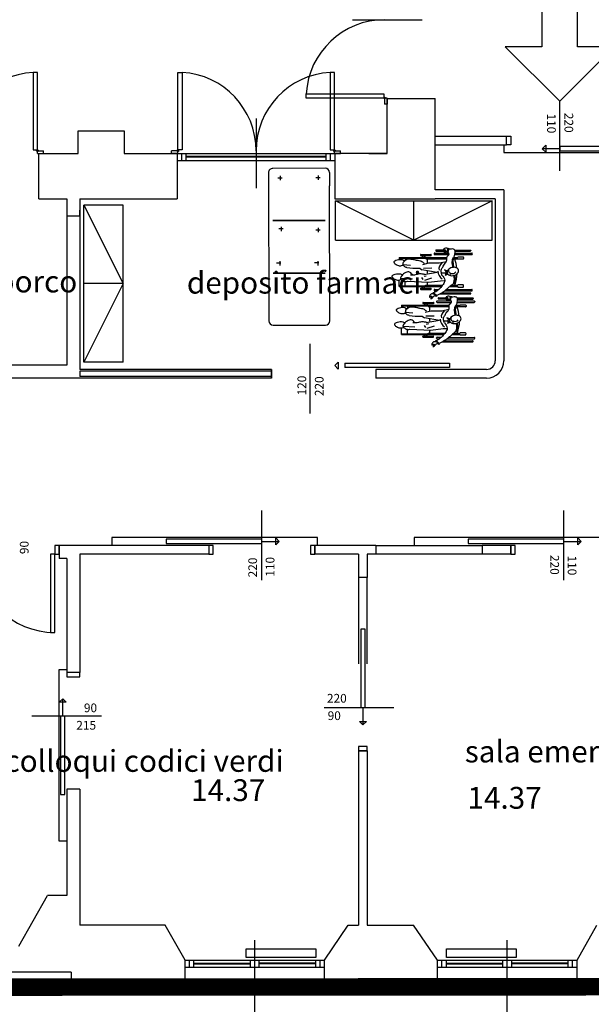
# Model space of a CAD drawing. Units: millimetres. Extents: x 14169 to 31900, y 21544 to 28414.
# Drawn here: x 29666 to 30322, y 22452 to 23582 of the extents above; entities that cross this region are included whole.
import ezdxf
from ezdxf.enums import TextEntityAlignment as Align

# ---------------------------------------------------------------- set-up
doc = ezdxf.new("R2010")
doc.units = ezdxf.units.MM
doc.header["$LTSCALE"] = 30
doc.header["$MEASUREMENT"] = 0
doc.linetypes.add('TRATTEGGIATA', pattern=[0.75, 0.5, -0.25])
for name, color, linetype in [('ARREDO', 7, 'CONTINUOUS'), ('INFISSI', 8, 'CONTINUOUS'), ('PIANTA', 7, 'CONTINUOUS'), ('PROGETTO', 1, 'CONTINUOUS'), ('PROGETTO FINE', 3, 'CONTINUOUS'), ('RISCALDAMENTO', 31, 'CONTINUOUS'), ('SERRAMENTI', 8, 'CONTINUOUS'), ('TESTO', 5, 'CONTINUOUS')]:
    doc.layers.add(name, color=color, linetype=linetype)
doc.styles.add('ROMANS', font='ROMANS.SHX', dxfattribs={"height": 0.3})
doc.styles.get("Standard").update_dxf_attribs({"font": 'calibri.ttf'})
doc.styles.add('TIMES', font='times.ttf', dxfattribs={"height": 25})

msp = doc.modelspace()

# ---------------------------------------------------------------- linework, layer by layer
at = {"layer": 'ARREDO', "ltscale": 15}
for p, q in [((30016.78, 23411.46), (29956.78, 23411.38)), ((29951.78, 23406.38), (29952.02, 23236.38)), ((29962.54, 23400.46), (29967.54, 23400.47)), ((29965.04, 23402.97), (29965.04, 23397.97)), ((30011.04, 23400.53), (30006.04, 23400.52)), ((30008.54, 23403.03), (30008.55, 23398.03)), ((30021.78, 23406.47), (30021.8, 23391.47)), ((30022.02, 23236.47), (30021.8, 23391.47)), ((29956.86, 23351.88), (30016.86, 23351.96)), ((29956.86, 23351.38), (30016.86, 23351.46)), ((29968.68, 23341.88), (29963.68, 23341.87)), ((29966.17, 23344.38), (29966.18, 23339.38)), ((30008.62, 23343.03), (30008.63, 23338.03)), ((30011.13, 23340.53), (30006.13, 23340.52)), ((30156.98, 23315.09), (30158.03, 23319.59)), ((30157.88, 23314.71), (30158.94, 23319.25)), ((30101.74, 23309.24), (30101.74, 23306.88)), ((30101.74, 23309.24), (30156.46, 23309.17)), ((30101.74, 23308.41), (30132.15, 23308.37)), ((30108.55, 23308.4), (30108.54, 23305.95)), ((30126.13, 23312.01), (30126.13, 23311.68)), ((30126.61, 23312.49), (30138.13, 23312.48)), ((30126.61, 23311.2), (30138.13, 23311.19)), ((30128.13, 23311.2), (30128.13, 23309.2)), ((30128.55, 23311.2), (30128.55, 23309.2)), ((30130.6, 23311.2), (30130.59, 23309.2)), ((30131.02, 23311.2), (30131.02, 23309.2)), ((30132.16, 23309.2), (30132.15, 23307.7)), ((30132.15, 23307.7), (30156.44, 23307.67)), ((30134.19, 23302.5), (30134.2, 23307.7)), ((30138.61, 23311.99), (30138.61, 23311.67)), ((30141.88, 23313.46), (30141.88, 23313.15)), ((30142.6, 23314.18), (30158.6, 23314.16)), ((30142.6, 23312.43), (30158.99, 23312.41)), ((30143.73, 23317.23), (30143.73, 23316.9)), ((30144.21, 23317.71), (30154.9, 23317.7)), ((30144.21, 23316.42), (30154.6, 23316.41)), ((30156.41, 23315.95), (30157.07, 23315.58)), ((30163.97, 23307.66), (30169.01, 23307.66)), ((30164.41, 23309.16), (30169.01, 23309.15)), ((30165.28, 23312.4), (30185.03, 23312.38)), ((30165.37, 23317.68), (30183.43, 23317.66)), ((30165.52, 23314.15), (30185.03, 23314.13)), ((30165.65, 23316.4), (30183.42, 23316.37)), ((30169.01, 23309.65), (30175.15, 23309.65)), ((30175.14, 23307.27), (30169.01, 23307.27)), ((30175.75, 23309.04), (30175.75, 23307.87)), ((30183.91, 23317.18), (30183.91, 23316.85)), ((30185.75, 23313.4), (30185.75, 23313.1)), ((29960.84, 23302.99), (29965.84, 23302.99)), ((29965.18, 23299.82), (29965.17, 23304.82)), ((30009.35, 23303.05), (30004.35, 23303.05)), ((30008.68, 23299.88), (30008.67, 23304.88)), ((30106.44, 23301.19), (30114.82, 23300.43)), ((30129.47, 23296.92), (30139.15, 23297.15)), ((30147.8, 23302.88), (30156.01, 23304.61)), ((29956.94, 23291.38), (30016.94, 23291.46)), ((29956.94, 23290.88), (30016.94, 23290.96)), ((30103.43, 23285.34), (30117.15, 23284.46)), ((30117.68, 23288.95), (30114.81, 23288.95)), ((30129.46, 23283.69), (30127.89, 23285.94)), ((30145.43, 23291.65), (30129.99, 23289.18)), ((30130.25, 23287.44), (30132.87, 23288.18)), ((30131.02, 23282.94), (30139.4, 23285.68)), ((30134.18, 23290.94), (30134.18, 23293.75)), ((30154.11, 23290.98), (30150.97, 23290.99)), ((30153.59, 23294.98), (30155.86, 23292.47)), ((30157.11, 23293.53), (30153.59, 23294.98)), ((30154.11, 23290.98), (30157.11, 23293.53)), ((30157.3, 23290.35), (30154.11, 23290.98)), ((30155.81, 23290.65), (30154.37, 23288.74)), ((30154.37, 23288.74), (30157.78, 23289.76)), ((30101.7, 23275.74), (30101.71, 23282.88)), ((30101.7, 23276.57), (30132.12, 23276.53)), ((30101.7, 23275.74), (30150.33, 23275.68)), ((30108.51, 23276.56), (30108.51, 23281.63)), ((30111.13, 23281.72), (30135.47, 23280.69)), ((30126.56, 23273.71), (30138.08, 23273.7)), ((30128.09, 23273.71), (30128.09, 23275.71)), ((30128.51, 23273.71), (30128.51, 23275.71)), ((30130.55, 23273.71), (30130.55, 23275.7)), ((30130.97, 23273.71), (30130.97, 23275.7)), ((30132.11, 23275.7), (30132.12, 23277.2)), ((30132.12, 23277.2), (30151.47, 23277.18)), ((30134.16, 23277.2), (30134.16, 23280.75)), ((30135.47, 23280.69), (30149.35, 23282.42)), ((30149.35, 23282.42), (30153.27, 23282.67)), ((30159.88, 23275.67), (30168.97, 23275.66)), ((30161.67, 23277.16), (30168.97, 23277.16)), ((30165.96, 23282.77), (30164.46, 23278.89)), ((30175.11, 23277.53), (30168.97, 23277.54)), ((30168.97, 23275.66), (30168.97, 23275.16)), ((30168.97, 23275.16), (30175.11, 23275.15)), ((30175.71, 23275.75), (30175.71, 23276.93)), ((30126.08, 23272.91), (30126.08, 23273.23)), ((30126.56, 23272.43), (30138.08, 23272.41)), ((30138.56, 23272.89), (30138.56, 23273.22)), ((30140.52, 23268.23), (30141.31, 23268.97)), ((30144.39, 23264.31), (30140.52, 23268.23)), ((30143.52, 23265.16), (30140.82, 23264.29)), ((30141.31, 23268.97), (30145.22, 23265.03)), ((30141.82, 23271.42), (30141.82, 23271.72)), ((30142.54, 23270.7), (30145.25, 23270.69)), ((30142.55, 23272.45), (30147.37, 23272.44)), ((30145.22, 23265.03), (30144.39, 23264.31)), ((30146.46, 23262.23), (30146.46, 23261.9)), ((30146.95, 23262.71), (30157.64, 23262.69)), ((30148.53, 23267.16), (30183.36, 23267.11)), ((30150.77, 23268.44), (30183.37, 23268.4)), ((30153.97, 23270.68), (30184.98, 23270.65)), ((30156.04, 23272.43), (30184.98, 23272.39)), ((30159.71, 23260.09), (30160.76, 23264.58)), ((30160.62, 23259.71), (30161.68, 23264.25)), ((30168.11, 23262.68), (30186.16, 23262.66)), ((30183.85, 23267.59), (30183.85, 23267.92)), ((30185.7, 23271.37), (30185.7, 23271.67)), ((30186.64, 23262.18), (30186.64, 23261.85)), ((30104.48, 23254.23), (30104.48, 23251.88)), ((30104.48, 23254.23), (30159.19, 23254.17)), ((30104.48, 23253.41), (30134.89, 23253.37)), ((30111.28, 23253.4), (30111.28, 23250.94)), ((30128.87, 23257.01), (30128.87, 23256.68)), ((30129.35, 23257.49), (30140.87, 23257.47)), ((30129.35, 23256.2), (30140.86, 23256.19)), ((30130.87, 23256.2), (30130.87, 23254.2)), ((30131.29, 23256.2), (30131.29, 23254.2)), ((30133.33, 23256.2), (30133.33, 23254.2)), ((30133.76, 23256.2), (30133.75, 23254.2)), ((30134.89, 23254.2), (30134.89, 23252.7)), ((30134.89, 23252.7), (30159.18, 23252.67)), ((30136.93, 23247.5), (30136.94, 23252.7)), ((30141.35, 23256.99), (30141.35, 23256.67)), ((30144.61, 23258.46), (30144.61, 23258.15)), ((30145.33, 23259.18), (30161.33, 23259.16)), ((30145.33, 23257.43), (30161.73, 23257.41)), ((30146.94, 23261.42), (30157.34, 23261.41)), ((30159.15, 23260.95), (30159.8, 23260.58)), ((30166.71, 23252.66), (30171.75, 23252.65)), ((30167.15, 23254.16), (30171.75, 23254.15)), ((30168.01, 23257.4), (30187.76, 23257.38)), ((30168.25, 23259.15), (30187.77, 23259.12)), ((30168.39, 23261.39), (30186.16, 23261.37)), ((30177.88, 23252.26), (30171.74, 23252.27)), ((30171.75, 23254.65), (30177.89, 23254.64)), ((30178.49, 23254.04), (30178.48, 23252.87)), ((30188.49, 23258.4), (30188.49, 23258.1)), ((30109.18, 23246.18), (30117.56, 23245.43)), ((30132.21, 23241.91), (30141.89, 23242.15)), ((30150.54, 23247.88), (30158.75, 23249.61)), ((30156.33, 23239.98), (30158.59, 23237.47)), ((30159.85, 23238.53), (30156.33, 23239.98)), ((29957.02, 23231.38), (30017.02, 23231.47)), ((30106.17, 23230.34), (30119.89, 23229.46)), ((30120.42, 23233.95), (30117.54, 23233.95)), ((30132.19, 23228.69), (30130.62, 23230.94)), ((30148.17, 23236.65), (30132.72, 23234.18)), ((30132.99, 23232.43), (30135.6, 23233.18)), ((30133.76, 23227.94), (30142.14, 23230.68)), ((30136.91, 23235.94), (30136.92, 23238.75)), ((30156.85, 23235.98), (30153.71, 23235.99)), ((30156.85, 23235.98), (30159.85, 23238.53)), ((30160.04, 23235.35), (30156.85, 23235.98)), ((30158.55, 23235.64), (30157.1, 23233.74)), ((30157.1, 23233.74), (30160.51, 23234.76)), ((30104.44, 23220.74), (30104.45, 23227.88)), ((30104.44, 23221.56), (30134.85, 23221.53)), ((30104.44, 23220.74), (30153.06, 23220.68)), ((30111.25, 23221.56), (30111.25, 23226.63)), ((30113.87, 23226.72), (30138.21, 23225.69)), ((30128.82, 23217.91), (30128.82, 23218.23)), ((30129.3, 23218.71), (30140.82, 23218.7)), ((30129.3, 23217.42), (30140.82, 23217.41)), ((30130.82, 23218.71), (30130.83, 23220.71)), ((30131.24, 23218.71), (30131.25, 23220.71)), ((30133.29, 23218.71), (30133.29, 23220.7)), ((30133.71, 23218.71), (30133.71, 23220.7)), ((30134.85, 23220.7), (30134.85, 23222.2)), ((30134.85, 23222.2), (30154.21, 23222.17)), ((30136.9, 23222.2), (30136.9, 23225.74)), ((30138.21, 23225.69), (30152.08, 23227.42)), ((30141.3, 23217.89), (30141.3, 23218.22)), ((30145.28, 23217.44), (30150.11, 23217.44)), ((30152.08, 23227.42), (30156.01, 23227.66)), ((30158.78, 23217.43), (30187.72, 23217.39)), ((30162.62, 23220.67), (30171.71, 23220.66)), ((30164.4, 23222.16), (30171.71, 23222.15)), ((30168.7, 23227.77), (30167.2, 23223.89)), ((30177.85, 23222.53), (30171.71, 23222.54)), ((30171.71, 23220.66), (30171.71, 23220.16)), ((30171.71, 23220.16), (30177.84, 23220.15)), ((30178.44, 23220.75), (30178.45, 23221.93)), ((30143.26, 23213.23), (30144.05, 23213.96)), ((30147.13, 23209.31), (30143.26, 23213.23)), ((30146.26, 23210.16), (30143.55, 23209.29)), ((30144.05, 23213.96), (30147.96, 23210.02)), ((30144.56, 23216.42), (30144.56, 23216.72)), ((30145.28, 23215.7), (30147.99, 23215.69)), ((30147.96, 23210.02), (30147.13, 23209.31)), ((30151.27, 23212.16), (30186.1, 23212.11)), ((30153.51, 23213.44), (30186.1, 23213.4)), ((30156.71, 23215.68), (30187.71, 23215.64)), ((30186.58, 23212.59), (30186.58, 23212.92)), ((30188.44, 23216.36), (30188.44, 23216.67))]:
    msp.add_line(p, q, dxfattribs=at)
at = {"layer": 'ARREDO'}
for p, q in [((29739.8, 23189.04), (29739.8, 23369.04)), ((29784.8, 23369.04), (29739.8, 23369.04)), ((29739.8, 23369.04), (29784.8, 23279.04)), ((29784.8, 23189.04), (29784.8, 23369.04)), ((30028.52, 23374.02), (30208.52, 23374.02)), ((30028.52, 23329.02), (30028.52, 23374.02)), ((30118.52, 23329.02), (30028.52, 23374.02)), ((30118.52, 23329.02), (30118.52, 23374.02)), ((30208.52, 23374.02), (30118.52, 23329.02)), ((30208.52, 23329.02), (30208.52, 23374.02)), ((30028.52, 23329.02), (30208.52, 23329.02)), ((29784.8, 23279.04), (29739.8, 23279.04)), ((29784.8, 23279.04), (29739.8, 23189.04)), ((29784.8, 23189.04), (29739.8, 23189.04))]:
    msp.add_line(p, q, dxfattribs=at)
at = {"layer": 'ARREDO', "ltscale": 15}
for points in [[(30153.18, 23319.02, 0.0072129), (30153.05, 23318.88, 0.0288904), (30152.8, 23318.54, 0.0433514), (30152.35, 23317.7)], [(30157.82, 23318.68, 0.0113776), (30157.57, 23318.9, 0.0141061), (30156.77, 23319.54, 0.0078371), (30156.62, 23319.66, 0.1264861)], [(30158.03, 23319.59, 0.0216104), (30158.87, 23319.28, 0.0258072), (30159.6, 23319.08, 0.117541), (30161.95, 23319.15, -0.1521677), (30163.79, 23319.08, -0.1375532), (30165.05, 23318.19, -0.1446187), (30165.62, 23316.83, -0.0438797), (30165.64, 23315.57, -0.0201785), (30165.35, 23312.85, -0.0455463), (30164.56, 23309.61, 0.0366324), (30163.51, 23305.61, 0.102286), (30163.57, 23302.47, 0.0250345), (30164.35, 23297.77)], [(30110.36, 23297.44, -0.1378248), (30107.57, 23298.93, -0.1748603), (30106.44, 23301.19, -0.2408357), (30108.07, 23305.55, -0.2002191), (30113.26, 23307.42, -0.0129049), (30116.8, 23307.15, -0.0317109), (30118.23, 23306.91, -0.004257), (30120.01, 23306.48, 0.0055859), (30121.37, 23306.16, 0.0223849), (30123.1, 23305.85, -0.0142591), (30125.82, 23305.41, -0.1011207), (30127.65, 23304.65, -0.0579089), (30130.27, 23302.41)], [(30150.89, 23288.95, -0.0137138), (30150.41, 23290.41, -0.1019062), (30150.03, 23294.6, -0.1151796), (30151.72, 23297.89, -0.1089077), (30154.67, 23302.6, 0.1558686), (30156.44, 23306.12, 0.075699), (30156.45, 23307.56, -0.0706877), (30156.45, 23309.11, -0.2509946), (30157.98, 23311.21, 0.3078032), (30159.07, 23313.1, 0.1863196), (30158.55, 23314.21, 0.1238747), (30156.98, 23315.09)], [(30152.4, 23316.43, 0.0459684), (30152.69, 23316.04, 0.062563), (30152.96, 23315.81, 0.0392138), (30153.58, 23315.46, 0.0934322), (30153.87, 23315.38, 0.0440572), (30154.16, 23315.39, 0.0122586), (30155.19, 23315.53, 0.0239435), (30155.76, 23315.65, 0.0182582), (30156.49, 23315.87)], [(30153.31, 23317.7, -0.1004406), (30153.73, 23317.96, -0.0853518), (30154.04, 23318.03, -0.0763734), (30154.52, 23317.97, -0.1168371), (30154.8, 23317.81, -0.102799), (30154.96, 23317.59, -0.0902238), (30155.04, 23317.28, -0.1140623), (30154.97, 23316.89, -0.0965739), (30154.72, 23316.51, -0.0862837), (30154.43, 23316.31, -0.0689821), (30154.02, 23316.17, -0.1273348), (30153.59, 23316.21, -0.0864985), (30153.22, 23316.41)], [(30106.44, 23300.44, -0.0276096), (30105.7, 23299.95, -0.0396463), (30105.13, 23299.69, -0.1460986), (30101.22, 23299.42, -0.1285869), (30097.29, 23301.45, -0.0494133), (30096.44, 23302.37, -0.0657709), (30095.98, 23303.2, -0.3687522), (30096.64, 23305.15, -0.1148986), (30102.26, 23306.93, -0.0939215), (30105.3, 23306.6, -0.0936169), (30108.02, 23305.18)], [(30104.33, 23283.98, -0.0276096), (30103.58, 23283.5, -0.0396463), (30103.02, 23283.23, -0.1460986), (30099.11, 23282.96, -0.1285869), (30095.17, 23284.99, -0.0494133), (30094.33, 23285.92, -0.0657709), (30093.86, 23286.74, -0.3687522), (30094.53, 23288.69, -0.1148986), (30100.15, 23290.48, -0.0939215), (30103.19, 23290.14, -0.0936169), (30105.91, 23288.72)], [(30131.03, 23289.43, 0.0288139), (30128.22, 23290, 0.0341068), (30125.8, 23290.19, 0.0925781), (30121.19, 23289.36, -0.1235039), (30117.68, 23288.95, -0.2677992), (30115.8, 23290.39, 0.2286375), (30113.76, 23292.2, 0.1792313), (30109.34, 23291.85, 0.1275944), (30104.6, 23287.97, 0.036639), (30103.48, 23286.17, 0.1072378), (30103.29, 23285.47, 0.2285872), (30103.92, 23283.95, 0.0943806), (30107.21, 23281.97, 0.0719955), (30109.13, 23281.57, 0.0707144), (30111.13, 23281.72)], [(30150.89, 23288.95, -0.1579008), (30154.07, 23282.95, -0.1288511), (30153.94, 23281.29, -0.0631175), (30152.89, 23279.19, -0.0265275), (30149.54, 23274.72, -0.049175), (30146.19, 23271.42, -0.042488), (30141.68, 23268.38)], [(30165.5, 23288.77, -0.0131448), (30165.98, 23284.75, -0.0514129), (30166.14, 23282.53, -0.0523863), (30165.83, 23280.27, -0.0523863), (30165.06, 23278.14)], [(30166.14, 23280.81, 0.001743), (30162.44, 23277.8, 0.0031383), (30160.4, 23276.11, 0.0010652), (30157.37, 23273.55, -0.0009787), (30154.07, 23270.76, -0.0392379), (30151.09, 23268.63, -0.0233294), (30144.94, 23265.31)], [(30136.58, 23264.97, 0.0358544), (30136.63, 23264, 0.0288904), (30136.7, 23263.59, 0.0233669), (30136.85, 23263.09)], [(30137.51, 23263.73, -0.0742413), (30137.62, 23264.08, -0.0853518), (30137.8, 23264.34, -0.0763734), (30138.2, 23264.63, -0.1168371), (30138.51, 23264.7, -0.102799), (30138.78, 23264.65, -0.0902238), (30139.04, 23264.48, -0.1140623), (30139.26, 23264.15, -0.0965739), (30139.33, 23263.69, -0.0862837), (30139.26, 23263.35, -0.0689821), (30139.05, 23262.97, -0.1273348), (30138.71, 23262.7, -0.1070525), (30138.21, 23262.6)], [(30137.69, 23262.06, 0.0459684), (30138.17, 23261.97, 0.062563), (30138.52, 23261.98, 0.0392138), (30139.21, 23262.14, 0.0934322), (30139.48, 23262.29, 0.0440572), (30139.68, 23262.49, 0.0122586), (30140.34, 23263.29, 0.0509549), (30141, 23264.35, 0.0160688)], [(30141.63, 23267.29, 0.0237882), (30140.56, 23267.35, 0.0297156), (30139.71, 23267.31, 0.0141061), (30138.7, 23267.16, 0.0078371), (30138.51, 23267.13, 0.1264861)], [(30155.92, 23264.02, 0.0072129), (30155.79, 23263.87, 0.0288904), (30155.54, 23263.54, 0.0433514), (30155.09, 23262.7)], [(30156.05, 23262.7, -0.1004406), (30156.46, 23262.96, -0.0853518), (30156.78, 23263.03, -0.0763734), (30157.26, 23262.97, -0.1168371), (30157.54, 23262.81, -0.102799), (30157.7, 23262.58, -0.0902238), (30157.78, 23262.28, -0.1140623), (30157.71, 23261.89, -0.0965739), (30157.46, 23261.51, -0.0862837), (30157.17, 23261.3, -0.0689821), (30156.76, 23261.17, -0.1273348), (30156.32, 23261.21, -0.0864985), (30155.96, 23261.41)], [(30160.55, 23263.68, 0.0113776), (30160.31, 23263.9, 0.0141061), (30159.51, 23264.54, 0.0078371), (30159.36, 23264.65, 0.1264861)], [(30160.76, 23264.58, 0.0216104), (30161.61, 23264.27, 0.0258072), (30162.34, 23264.08, 0.117541), (30164.69, 23264.15, -0.1521677), (30166.53, 23264.08, -0.1375532), (30167.79, 23263.19, -0.1446187), (30168.35, 23261.83, -0.0438797), (30168.38, 23260.57, -0.0201785), (30168.08, 23257.84, -0.0455463), (30167.3, 23254.61, 0.0366324), (30166.25, 23250.61, 0.102286), (30166.31, 23247.46, 0.0250345), (30167.09, 23242.77)], [(30109.18, 23245.44, -0.0276096), (30108.43, 23244.95, -0.0396463), (30107.87, 23244.69, -0.1460986), (30103.96, 23244.42, -0.1285869), (30100.02, 23246.45, -0.0494133), (30099.18, 23247.37, -0.0657709), (30098.72, 23248.19, -0.3687522), (30099.38, 23250.14, -0.1148986), (30105, 23251.93, -0.0939215), (30108.04, 23251.6, -0.0936169), (30110.76, 23250.18)], [(30113.1, 23242.44, -0.1378248), (30110.31, 23243.92, -0.1748603), (30109.18, 23246.18, -0.2408357), (30110.81, 23250.55, -0.2002191), (30115.99, 23252.42, -0.0129049), (30119.54, 23252.15, -0.0317109), (30120.97, 23251.91, -0.004257), (30122.75, 23251.48, 0.0055859), (30124.11, 23251.16, 0.0223849), (30125.84, 23250.85, -0.0142591), (30128.55, 23250.4, -0.1011207), (30130.39, 23249.65, -0.0579089), (30133, 23247.4)], [(30153.62, 23233.95, -0.0137138), (30153.14, 23235.4, -0.1019062), (30152.77, 23239.6, -0.1151796), (30154.46, 23242.88, -0.1089077), (30157.41, 23247.6, 0.1558686), (30159.18, 23251.12, 0.075699), (30159.19, 23252.56, -0.0706877), (30159.19, 23254.11, -0.2509946), (30160.71, 23256.21, 0.3078032), (30161.81, 23258.1, 0.1863196), (30161.28, 23259.21, 0.1238747), (30159.71, 23260.09)], [(30155.14, 23261.43, 0.0459684), (30155.43, 23261.04, 0.062563), (30155.69, 23260.81, 0.0392138), (30156.31, 23260.46, 0.0934322), (30156.61, 23260.38, 0.0440572), (30156.9, 23260.39, 0.0122586), (30157.92, 23260.53, 0.0239435), (30158.5, 23260.65, 0.0182582), (30159.23, 23260.87)], [(30107.07, 23228.98, -0.0276096), (30106.32, 23228.5, -0.0396463), (30105.76, 23228.23, -0.1460986), (30101.85, 23227.96, -0.1285869), (30097.91, 23229.99, -0.0494133), (30097.06, 23230.91, -0.0657709), (30096.6, 23231.74, -0.3687522), (30097.26, 23233.69, -0.1148986), (30102.88, 23235.47, -0.0939215), (30105.93, 23235.14, -0.0936169), (30108.64, 23233.72)], [(30133.77, 23234.43, 0.0288139), (30130.95, 23235, 0.0341068), (30128.54, 23235.19, 0.0925781), (30123.93, 23234.36, -0.1235039), (30120.42, 23233.95, -0.2677992), (30118.54, 23235.39, 0.2286375), (30116.5, 23237.2, 0.1792313), (30112.08, 23236.85, 0.1275944), (30107.33, 23232.96, 0.036639), (30106.22, 23231.17, 0.1072378), (30106.02, 23230.47, 0.2285872), (30106.66, 23228.94, 0.0943806), (30109.94, 23226.97, 0.0719955), (30111.87, 23226.56, 0.0707144), (30113.87, 23226.72)], [(30153.62, 23233.95, -0.1579008), (30156.81, 23227.95, -0.1288511), (30156.68, 23226.29, -0.0631175), (30155.62, 23224.19, -0.0265275), (30152.28, 23219.72, -0.049175), (30148.93, 23216.42, -0.042488), (30144.42, 23213.38)], [(30168.23, 23233.76, -0.0131448), (30168.72, 23229.75, -0.0514129), (30168.88, 23227.53, -0.0523863), (30168.57, 23225.27, -0.0523863), (30167.79, 23223.13)], [(30168.87, 23225.81, 0.001743), (30165.18, 23222.8, 0.0031383), (30163.14, 23221.11, 0.0010652), (30160.11, 23218.55, -0.0009787), (30156.81, 23215.76, -0.0392379), (30153.82, 23213.63, -0.0233294), (30147.68, 23210.3)], [(30139.32, 23209.96, 0.0358544), (30139.37, 23209, 0.0288904), (30139.44, 23208.58, 0.0233669), (30139.58, 23208.09)], [(30140.24, 23208.73, -0.0742413), (30140.35, 23209.08, -0.0853518), (30140.54, 23209.34, -0.0763734), (30140.93, 23209.63, -0.1168371), (30141.24, 23209.7, -0.102799), (30141.52, 23209.65, -0.0902238), (30141.78, 23209.47, -0.1140623), (30142, 23209.15, -0.0965739), (30142.07, 23208.69, -0.0862837), (30142, 23208.35, -0.0689821), (30141.79, 23207.97, -0.1273348), (30141.45, 23207.7, -0.1070525), (30140.94, 23207.6)], [(30140.43, 23207.06, 0.0459684), (30140.9, 23206.97, 0.062563), (30141.26, 23206.98, 0.0392138), (30141.95, 23207.14, 0.0934322), (30142.22, 23207.29, 0.0440572), (30142.42, 23207.49, 0.0122586), (30143.08, 23208.29, 0.0509549), (30143.74, 23209.35, 0.0160688)], [(30144.37, 23212.29, 0.0237882), (30143.3, 23212.35, 0.0297156), (30142.45, 23212.3, 0.0141061), (30141.43, 23212.16, 0.0078371), (30141.24, 23212.13, 0.1264861)]]:
    msp.add_lwpolyline(points, format="xyb", dxfattribs=at)
for points in [[(30110.36, 23297.44), (30117.43, 23296.68), (30125.55, 23296.67), (30127.9, 23294.92)], [(30128.96, 23301.16), (30135.76, 23302.9)], [(30135.76, 23302.9), (30147.8, 23302.88)], [(30145.43, 23291.65), (30127.9, 23294.92)], [(30113.1, 23242.44), (30120.17, 23241.68), (30128.29, 23241.67), (30130.64, 23239.92)], [(30148.17, 23236.65), (30130.64, 23239.92)], [(30131.69, 23246.16), (30138.5, 23247.9)], [(30138.5, 23247.9), (30150.54, 23247.88)]]:
    msp.add_lwpolyline(points, dxfattribs=at)
for points in [[(30164.58, 23288.47, 0.06986), (30167.06, 23289.51, 0.0816957), (30168.83, 23290.99, 0.1069313), (30169.87, 23292.92, 0.1357358), (30169.9, 23294.67, 0.1357358), (30169.03, 23296.17, 0.1069313), (30167.17, 23297.35, 0.0816957), (30164.9, 23297.77, 0.06986), (30162.23, 23297.46, 0.06986), (30159.74, 23296.43, 0.0816957), (30157.98, 23294.95, 0.1069313), (30156.93, 23293.02, 0.1357358), (30156.9, 23291.27, 0.1357358), (30157.78, 23289.76, 0.1069313), (30159.64, 23288.59, 0.0816957), (30161.9, 23288.16, 0.06986)], [(30167.31, 23233.47, 0.06986), (30169.8, 23234.51, 0.0816957), (30171.56, 23235.99, 0.1069313), (30172.61, 23237.92, 0.1357358), (30172.64, 23239.66, 0.1357358), (30171.76, 23241.17, 0.1069313), (30169.9, 23242.35, 0.0816957), (30167.64, 23242.77, 0.06986), (30164.96, 23242.46, 0.06986), (30162.48, 23241.43, 0.0816957), (30160.71, 23239.95, 0.1069313), (30159.67, 23238.01, 0.1357358), (30159.64, 23236.27, 0.1357358), (30160.51, 23234.76, 0.1069313), (30162.37, 23233.59, 0.0816957), (30164.64, 23233.16, 0.06986)]]:
    msp.add_lwpolyline(points, format="xyb", close=True, dxfattribs=at)
for centre, radius, start, end in [((29956.78, 23406.38), 5, 90.07851, 180.07851), ((30016.78, 23406.46), 5, 0.07851, 90.07851), ((30016.78, 23406.46), 5, 0.07851, 90.07851), ((30155.46, 23315.55), 4.16, 76.23771, 123.32642), ((30126.61, 23312.01), 0.481, 89.93009, 179.93009), ((30126.61, 23311.68), 0.481, 179.93009, 269.93009), ((30138.13, 23311.99), 0.481, 359.93009, 89.93009), ((30138.13, 23311.67), 0.481, 269.93009, 359.93009), ((30142.6, 23313.46), 0.721, 89.93009, 179.93009), ((30142.6, 23313.15), 0.721, 179.93009, 269.93009), ((30144.21, 23317.23), 0.481, 89.93009, 179.93009), ((30144.21, 23316.9), 0.481, 179.93009, 269.93009), ((30174.47, 23302.98), 12.33, 150.1916, 205.41375), ((30175.15, 23307.87), 0.601, 269.93009, 359.93009), ((30175.15, 23309.04), 0.601, 359.93009, 89.93009), ((30183.42, 23316.86), 0.481, 269.93009, 359.93009), ((30183.43, 23317.18), 0.481, 359.93009, 89.93009), ((30185.03, 23313.41), 0.721, 359.93009, 89.93009), ((30185.03, 23313.1), 0.721, 269.93009, 359.93009), ((30153.6, 23296.4), 6.32, 114.87161, 196.1088), ((30115.01, 23289.82), 53.46, 7.67386, 18.86343), ((30157.22, 23293.61), 11, 181.04857, 236.70347), ((30161.42, 23293.98), 3.12, 142.47246, 273.02213), ((30162.38, 23289.07), 1.96, 113.85375, 202.22908), ((30163.12, 23295.21), 4.61, 250.5697, 323.93282), ((30152.39, 23284.51), 12.81, 341.31993, 18.02731), ((30115.02, 23293.82), 53.46, 342.4987, 356.4581), ((30126.56, 23273.23), 0.481, 89.93009, 179.93009), ((30138.08, 23273.22), 0.481, 359.93009, 89.93009), ((30175.11, 23276.93), 0.601, 359.93009, 89.93009), ((30175.11, 23275.75), 0.601, 269.93009, 359.93009), ((30126.56, 23272.91), 0.481, 179.93009, 269.93009), ((30140.53, 23263.5), 4.16, 119.14129, 161.80884), ((30138.08, 23272.89), 0.481, 269.93009, 359.93009), ((30142.55, 23271.72), 0.721, 89.93009, 179.93009), ((30142.55, 23271.42), 0.721, 179.93009, 269.93009), ((30146.95, 23262.23), 0.481, 89.93009, 179.93009), ((30158.2, 23260.55), 4.16, 76.23771, 123.32642), ((30183.36, 23267.6), 0.481, 269.93009, 359.93009), ((30183.37, 23267.92), 0.481, 359.93009, 89.93009), ((30184.98, 23271.67), 0.721, 359.93009, 89.93009), ((30184.98, 23271.37), 0.721, 269.93009, 359.93009), ((30186.16, 23262.18), 0.481, 359.93009, 89.93009), ((30129.35, 23257.01), 0.481, 89.93009, 179.93009), ((30129.35, 23256.68), 0.481, 179.93009, 269.93009), ((30140.87, 23256.67), 0.481, 269.93009, 359.93009), ((30140.87, 23256.99), 0.481, 359.93009, 89.93009), ((30145.33, 23258.46), 0.721, 89.93009, 179.93009), ((30145.33, 23258.15), 0.721, 179.93009, 269.93009), ((30146.95, 23261.9), 0.481, 179.93009, 269.93009), ((30177.21, 23247.97), 12.33, 150.1916, 205.41375), ((30117.75, 23234.82), 53.46, 7.67386, 18.86343), ((30177.88, 23252.87), 0.601, 269.93009, 359.93009), ((30177.88, 23254.04), 0.601, 359.93009, 89.93009), ((30186.16, 23261.85), 0.481, 269.93009, 359.93009), ((30187.76, 23258.1), 0.721, 269.93009, 359.93009), ((30187.77, 23258.4), 0.721, 359.93009, 89.93009), ((30156.34, 23241.4), 6.32, 114.87161, 196.1088), ((30164.16, 23238.98), 3.12, 142.47246, 273.02213), ((29957.02, 23236.38), 5, 180.07851, 270.07851), ((30017.02, 23236.47), 5, 270.07851, 0.07851), ((30159.95, 23238.61), 11, 181.04857, 236.70347), ((30165.12, 23234.06), 1.96, 113.85375, 202.22908), ((30165.86, 23240.21), 4.61, 250.5697, 323.93282), ((30155.12, 23229.51), 12.81, 341.31993, 18.02731), ((30117.75, 23238.82), 53.46, 342.4987, 356.4581), ((30129.3, 23218.23), 0.481, 89.93009, 179.93009), ((30129.3, 23217.9), 0.481, 179.93009, 269.93009), ((30140.82, 23218.22), 0.481, 359.93009, 89.93009), ((30140.82, 23217.89), 0.481, 269.93009, 359.93009), ((30145.28, 23216.72), 0.721, 89.93009, 179.93009), ((30177.84, 23220.75), 0.601, 269.93009, 359.93009), ((30177.85, 23221.93), 0.601, 359.93009, 89.93009), ((30187.71, 23216.67), 0.721, 359.93009, 89.93009), ((30143.27, 23208.5), 4.16, 119.14129, 161.80884), ((30145.28, 23216.42), 0.721, 179.93009, 269.93009), ((30186.1, 23212.92), 0.481, 359.93009, 89.93009), ((30186.1, 23212.59), 0.481, 269.93009, 359.93009), ((30187.71, 23216.37), 0.721, 269.93009, 359.93009)]:
    msp.add_arc(centre, radius, start, end, dxfattribs=at)
at = {"layer": 'INFISSI'}
for p, q in [((30048.03, 23582.05), (30128.03, 23582.05)), ((29681.53, 23521.55), (29681.53, 23432.55)), ((29686.53, 23521.55), (29681.53, 23521.55)), ((29686.53, 23432.55), (29686.53, 23521.55)), ((29847.53, 23432.55), (29847.53, 23521.55)), ((29847.53, 23521.55), (29852.53, 23521.55)), ((29852.53, 23521.55), (29852.53, 23432.55)), ((30022.53, 23521.55), (30022.53, 23432.55)), ((30027.53, 23521.55), (30022.53, 23521.55)), ((30027.53, 23432.55), (30027.53, 23521.55)), ((29995.03, 23492.05), (29995.03, 23497.05)), ((29995.03, 23497.05), (30084.03, 23497.05)), ((30084.03, 23492.05), (29995.03, 23492.05)), ((30084.03, 23497.05), (30084.03, 23492.05)), ((30088.03, 23492.05), (30085.03, 23492.05)), ((30085.03, 23492.05), (30085.03, 23485.05)), ((30088.03, 23492.05), (30088.03, 23485.05)), ((30088.03, 23485.05), (30085.03, 23485.05)), ((29937.53, 23468.55), (29937.53, 23388.55)), ((29681.53, 23432.55), (29686.53, 23432.55)), ((29852.53, 23432.55), (29847.53, 23432.55)), ((30022.53, 23432.55), (30027.53, 23432.55)), ((29686.53, 23431.55), (29693.53, 23431.55)), ((29686.53, 23428.55), (29686.53, 23431.55)), ((29686.53, 23428.55), (29693.53, 23428.55)), ((29693.53, 23428.55), (29693.53, 23431.55)), ((29847.53, 23431.55), (29840.53, 23431.55)), ((29840.53, 23428.55), (29840.53, 23431.55)), ((29847.53, 23428.55), (29840.53, 23428.55)), ((29847.03, 23428.55), (30028.03, 23428.55)), ((29847.03, 23420.55), (30028.03, 23420.55)), ((29847.53, 23428.55), (29847.53, 23431.55)), ((29852.03, 23420.55), (29852.03, 23428.55)), ((29857.03, 23420.55), (29857.03, 23428.55)), ((30018.03, 23425.05), (29857.03, 23425.05)), ((30018.03, 23424.05), (29857.03, 23424.05)), ((30018.03, 23420.55), (30018.03, 23428.55)), ((30023.03, 23420.55), (30023.03, 23428.55)), ((30027.53, 23431.55), (30034.53, 23431.55)), ((30027.53, 23428.55), (30027.53, 23431.55)), ((30027.53, 23428.55), (30034.53, 23428.55)), ((30034.53, 23428.55), (30034.53, 23431.55)), ((29935.89, 22389.55), (29935.89, 22525.55)), ((30225.89, 22389.55), (30225.89, 22525.55)), ((29855.89, 22502.55), (30015.89, 22502.55)), ((29855.89, 22494.55), (30015.89, 22494.55)), ((29860.89, 22494.55), (29860.89, 22502.55)), ((29865.89, 22494.55), (29865.89, 22502.55)), ((29865.89, 22499.05), (29930.89, 22499.05)), ((29865.89, 22498.05), (29930.89, 22498.05)), ((29930.89, 22494.55), (29930.89, 22502.55)), ((29940.89, 22494.55), (29940.89, 22502.55)), ((30005.89, 22499.05), (29940.89, 22499.05)), ((30005.89, 22498.05), (29940.89, 22498.05)), ((30005.89, 22494.55), (30005.89, 22502.55)), ((30010.89, 22494.55), (30010.89, 22502.55)), ((30145.89, 22502.55), (30305.89, 22502.55)), ((30145.89, 22494.55), (30305.89, 22494.55)), ((30150.89, 22494.55), (30150.89, 22502.55)), ((30155.89, 22494.55), (30155.89, 22502.55)), ((30155.89, 22499.05), (30220.89, 22499.05)), ((30155.89, 22498.05), (30220.89, 22498.05)), ((30220.89, 22494.55), (30220.89, 22502.55)), ((30230.89, 22494.55), (30230.89, 22502.55)), ((30295.89, 22499.05), (30230.89, 22499.05)), ((30295.89, 22498.05), (30230.89, 22498.05)), ((30295.89, 22494.55), (30295.89, 22502.55)), ((30300.89, 22494.55), (30300.89, 22502.55)), ((29845.89, 22472.55), (29845.89, 22462.55)), ((30025.89, 22472.55), (30025.89, 22462.55)), ((30135.89, 22472.55), (30135.89, 22462.55)), ((30315.89, 22472.55), (30315.89, 22462.55)), ((29845.89, 22462.55), (30025.89, 22462.55)), ((30135.89, 22462.55), (30315.89, 22462.55))]:
    msp.add_line(p, q, dxfattribs=at)
for centre in [(30085.03, 23492.05), (29686.53, 23431.55), (29847.53, 23431.55), (30027.53, 23431.55)]:
    msp.add_circle(centre, 1, dxfattribs=at)
for centre, start, end in [((30085.13, 23491.8), 90.06423, 176.66262), ((29686.78, 23431.45), 93.33738, 179.93577), ((29847.27, 23431.45), 0.06423, 86.66262), ((30027.78, 23431.45), 93.33738, 179.93577)]:
    msp.add_arc(centre, 90.25, start, end, dxfattribs=at)
at = {"layer": 'PIANTA'}
for p, q in [((30088.03, 23428.55), (30088.03, 23491.55)), ((30088.03, 23491.55), (30143.03, 23491.55)), ((30143.03, 23437.18), (30143.03, 23491.55)), ((30143.03, 23386.55), (30143.03, 23491.55)), ((29733.03, 23428.55), (29733.03, 23454.55)), ((29733.03, 23454.55), (29786.03, 23454.55)), ((29733.03, 23454.55), (29786.03, 23454.55)), ((29733.03, 23428.55), (29733.03, 23454.55)), ((29786.03, 23454.55), (29786.03, 23428.55)), ((29786.03, 23454.55), (29786.03, 23428.55)), ((30088.03, 23428.55), (30088.03, 23458.55)), ((30143.03, 23448.41), (30225.03, 23448.41)), ((30225.03, 23438.41), (30225.03, 23448.41)), ((30143.03, 23438.41), (30225.03, 23438.41)), ((29688.03, 23428.55), (29733.03, 23428.55)), ((29688.03, 23376.55), (29688.03, 23428.55)), ((29688.03, 23376.55), (29688.03, 23428.55)), ((29688.03, 23428.55), (29733.03, 23428.55)), ((29786.03, 23428.55), (29847.03, 23428.55)), ((29786.03, 23428.55), (29847.03, 23428.55)), ((29847.03, 23428.55), (29847.03, 23376.55)), ((29847.03, 23428.55), (29847.03, 23376.55)), ((30088.03, 23428.55), (30028.03, 23428.55)), ((30028.03, 23428.55), (30028.03, 23376.55)), ((30028.03, 23428.55), (30028.03, 23376.55)), ((30067.03, 23428.55), (30088.03, 23428.55)), ((30143.03, 23386.55), (30143.03, 23427.18)), ((30222.03, 23386.55), (30143.03, 23386.55)), ((30222.03, 23386.55), (30222.03, 23190.55)), ((29688.03, 23376.55), (29720.03, 23376.55)), ((29688.03, 23376.55), (29720.03, 23376.55)), ((29720.03, 23376.55), (29720.03, 23185.55)), ((29735.03, 23376.55), (29847.03, 23376.55)), ((29735.03, 23376.55), (29735.03, 23180.55)), ((29735.03, 23376.55), (29847.03, 23376.55)), ((30028.03, 23376.55), (30143.03, 23376.55)), ((30028.03, 23376.55), (30143.03, 23376.55)), ((30212.03, 23376.55), (30143.03, 23376.55)), ((30212.03, 23376.55), (30212.03, 23190.55)), ((29735.03, 23356.55), (29720.03, 23356.55)), ((29735.03, 23356.55), (29735.03, 23363.55)), ((29720.03, 23185.55), (29644.03, 23185.55)), ((29955.03, 23180.55), (29735.03, 23180.55)), ((29955.03, 23178.55), (29735.03, 23178.55)), ((29735.03, 23178.55), (29735.03, 23172.55)), ((29955.03, 23172.55), (29735.03, 23172.55)), ((29954.64, 23180.55), (29954.64, 23170.55)), ((29955.03, 23180.55), (29955.03, 23170.55)), ((30202.03, 23180.55), (30075.03, 23180.55)), ((30075.03, 23180.55), (30075.03, 23170.55)), ((29735.03, 23170.55), (29644.03, 23170.55)), ((29955.03, 23170.55), (29735.03, 23170.55)), ((30202.03, 23170.55), (30075.03, 23170.55)), ((29711.48, 22978.55), (29711.48, 22963.55)), ((29720.03, 22978.55), (29711.48, 22978.55)), ((29883.03, 22978.55), (29720.03, 22978.55)), ((29735.03, 22968.55), (29735.03, 22832.55)), ((29883.03, 22968.55), (29735.03, 22968.55)), ((29883.03, 22978.55), (29883.03, 22968.55)), ((30075.03, 22978.55), (30005.03, 22978.55)), ((30005.03, 22978.55), (30005.03, 22968.55)), ((30055.03, 22968.55), (30005.03, 22968.55)), ((30055.03, 22968.55), (30055.03, 22941.55)), ((30075.03, 22968.55), (30065.03, 22968.55)), ((30065.03, 22968.55), (30065.03, 22941.55)), ((30075.03, 22978.55), (30197.03, 22978.55)), ((30075.03, 22978.55), (30075.03, 22968.55)), ((30197.03, 22968.55), (30075.03, 22968.55)), ((30197.03, 22978.55), (30197.03, 22968.55)), ((30229.76, 22978.55), (30197.03, 22978.55)), ((30229.76, 22968.55), (30197.03, 22968.55)), ((29720.03, 22963.55), (29711.48, 22963.55)), ((29720.03, 22963.55), (29720.03, 22869.55)), ((29720.03, 22963.55), (29720.03, 22832.55)), ((30065.03, 22941.55), (30055.03, 22941.55)), ((30055.03, 22941.55), (30055.03, 22842.55)), ((30065.03, 22842.55), (30065.03, 22941.55)), ((30055.03, 22742.55), (30055.03, 22542.55)), ((30065.03, 22742.55), (30055.03, 22742.55)), ((30065.03, 22742.55), (30055.03, 22742.55)), ((30065.03, 22742.55), (30065.03, 22542.55)), ((29720.03, 22698.55), (29720.03, 22576.55)), ((29735.03, 22698.55), (29720.03, 22698.55)), ((29735.03, 22698.55), (29735.03, 22542.55)), ((29665.03, 22518.55), (29698.03, 22576.55)), ((29720.03, 22576.55), (29698.03, 22576.55)), ((29833.03, 22542.55), (29735.03, 22542.55)), ((29855.89, 22502.55), (29833.03, 22542.55)), ((30015.89, 22502.55), (30043.03, 22542.55)), ((30043.03, 22542.55), (30055.03, 22542.55)), ((30065.03, 22542.55), (30118.03, 22542.55)), ((30145.89, 22502.55), (30118.03, 22542.55)), ((30305.89, 22502.55), (30328.74, 22542.55)), ((29855.89, 22472.55), (29855.89, 22502.55)), ((30015.89, 22472.55), (30015.89, 22502.55)), ((30145.89, 22472.55), (30145.89, 22502.55)), ((30305.89, 22472.55), (30305.89, 22502.55)), ((29725.03, 22488.55), (29656.03, 22488.55)), ((29725.03, 22488.55), (29725.03, 22472.55)), ((29855.89, 22472.55), (29725.03, 22472.55)), ((30145.89, 22472.55), (30015.89, 22472.55)), ((30435.89, 22472.55), (30305.89, 22472.55))]:
    msp.add_line(p, q, dxfattribs=at)
for radius in [10, 20]:
    msp.add_arc((30202.03, 23190.55), radius, 270, 0, dxfattribs=at)
at = {"layer": 'PROGETTO', "color": 7}
msp.add_line((30229.76, 22968.55), (30229.76, 22978.55), dxfattribs=at)
at = {"layer": 'PROGETTO'}
msp.add_line((29735.03, 22832.55), (29720.03, 22832.55), dxfattribs=at)
at = {"layer": 'PROGETTO FINE', "color": 5}
msp.add_line((30055.03, 22742.55), (30055.03, 22737.55), dxfattribs=at)
msp.add_line((30055.03, 22742.55), (30055.03, 22737.55), dxfattribs=at)
at = {"layer": 'PROGETTO FINE', "color": 6, "linetype": 'TRATTEGGIATA', "const_width": 20}
msp.add_lwpolyline([(25598.03, 23352.55), (25598.03, 23404.55), (28965.89, 23404.55), (28965.89, 26238.55), (29792.58, 26238.55), (29798.58, 25758.55), (31035.03, 25758.55), (31035.03, 22472.55), (25599.71, 22468.05)], close=True, dxfattribs=at)
at = {"layer": 'RISCALDAMENTO', "linetype": 'TRATTEGGIATA', "ltscale": 10}
for points in [[(29925.89, 22515.55), (30005.89, 22515.55), (30005.89, 22505.55), (29925.89, 22505.55)], [(30155.89, 22515.55), (30235.89, 22515.55), (30235.89, 22505.55), (30155.89, 22505.55)]]:
    msp.add_lwpolyline(points, close=True, dxfattribs=at)
at = {"layer": 'SERRAMENTI'}
for p, q in [((29681.53, 23521.55), (29681.53, 23432.55)), ((29686.53, 23521.55), (29681.53, 23521.55)), ((29686.53, 23432.55), (29686.53, 23521.55)), ((30286.03, 23408.41), (30286.03, 23488.41)), ((29681.53, 23432.55), (29686.53, 23432.55)), ((29686.53, 23428.55), (29686.53, 23431.55)), ((29686.53, 23431.55), (29693.53, 23431.55)), ((29686.53, 23428.55), (29693.53, 23428.55)), ((29693.53, 23428.55), (29693.53, 23431.55)), ((29999.45, 23129.98), (29999.45, 23209.98)), ((30039.35, 23187.7), (30159.35, 23187.7)), ((30039.35, 23187.7), (30039.35, 23182.7)), ((30159.35, 23187.7), (30159.35, 23182.7)), ((30159.35, 23182.7), (30039.35, 23182.7)), ((29944.03, 22938.55), (29944.03, 23018.55)), ((30290.76, 22938.55), (30290.76, 23018.55)), ((30015.53, 22792.55), (30095.53, 22792.55)), ((29760.03, 22782.55), (29680.03, 22782.55))]:
    msp.add_line(p, q, dxfattribs=at)
at = {"layer": 'SERRAMENTI', "ltscale": 25}
for p, q in [((30266.03, 23433.91), (30270.03, 23437.91)), ((30286.03, 23433.91), (30266.03, 23433.91)), ((30270.03, 23429.91), (30266.03, 23433.91)), ((30270.03, 23437.91), (30270.03, 23429.91)), ((30027.84, 23184.93), (30031.84, 23188.93)), ((30031.84, 23180.93), (30027.84, 23184.93)), ((30031.84, 23188.93), (30031.84, 23180.93)), ((29944.03, 22983.05), (29964.03, 22983.05)), ((29960.03, 22987.05), (29964.03, 22983.05)), ((29960.03, 22979.05), (29960.03, 22987.05)), ((29964.03, 22983.05), (29960.03, 22979.05)), ((30290.76, 22983.05), (30310.76, 22983.05)), ((30306.76, 22987.05), (30310.76, 22983.05)), ((30306.76, 22979.05), (30306.76, 22987.05)), ((30310.76, 22983.05), (30306.76, 22979.05)), ((29711.53, 22798.55), (29715.53, 22802.55)), ((29715.53, 22782.55), (29715.53, 22802.55)), ((29715.53, 22802.55), (29719.53, 22798.55)), ((29719.53, 22798.55), (29711.53, 22798.55)), ((30060.03, 22792.55), (30060.03, 22772.55)), ((30056.03, 22776.55), (30064.03, 22776.55)), ((30060.03, 22772.55), (30056.03, 22776.55)), ((30064.03, 22776.55), (30060.03, 22772.55))]:
    msp.add_line(p, q, dxfattribs=at)
at = {"layer": 'SERRAMENTI'}
for points in [[(30348.53, 23550.91), (30306.53, 23550.91), (30306.53, 23592.41), (30265.53, 23592.41), (30265.53, 23550.91), (30223.53, 23550.91), (30286.03, 23488.41)], [(30230.03, 23438.41), (30225.03, 23438.41), (30225.03, 23448.41), (30230.03, 23448.41)], [(29701.48, 22878.55), (29706.48, 22878.55), (29706.48, 22968.55), (29701.48, 22968.55)], [(29711.48, 22978.55), (29706.48, 22978.55), (29706.48, 22968.55), (29711.48, 22968.55)], [(29883.03, 22968.55), (29888.03, 22968.55), (29888.03, 22978.55), (29883.03, 22978.55)], [(30000.03, 22968.55), (30005.03, 22968.55), (30005.03, 22978.55), (30000.03, 22978.55)], [(30229.76, 22968.55), (30234.76, 22968.55), (30234.76, 22978.55), (30229.76, 22978.55)], [(29735.08, 22827.55), (29735.08, 22832.55), (29720.03, 22832.55), (29720.03, 22827.55)], [(30055.03, 22747.55), (30055.03, 22742.55), (30065.03, 22742.55), (30065.03, 22747.55)]]:
    msp.add_lwpolyline(points, close=True, dxfattribs=at)
at = {"layer": 'SERRAMENTI', "linetype": 'TRATTEGGIATA', "ltscale": 25}
for points in [[(30222.03, 23438.41), (30222.03, 23429.41), (30458.03, 23429.41), (30458.03, 23438.41)], [(30008.03, 22978.55), (30008.03, 22987.55), (29772.03, 22987.55), (29772.03, 22978.55)], [(30354.76, 22978.55), (30354.76, 22987.55), (30118.76, 22987.55), (30118.76, 22978.55)], [(29720.03, 22835.55), (29711.03, 22835.55), (29711.03, 22639.55), (29720.03, 22639.55)]]:
    msp.add_lwpolyline(points, dxfattribs=at)
at = {"layer": 'SERRAMENTI', "ltscale": 25}
for points in [[(30396.03, 23431.41), (30396.03, 23436.41), (30286.03, 23436.41), (30286.03, 23431.41)], [(29834.03, 22985.55), (29834.03, 22980.55), (29944.03, 22980.55), (29944.03, 22985.55)], [(30180.76, 22985.55), (30180.76, 22980.55), (30290.76, 22980.55), (30290.76, 22985.55)], [(30062.53, 22882.55), (30057.53, 22882.55), (30057.53, 22792.55), (30062.53, 22792.55)], [(29713.03, 22692.55), (29718.03, 22692.55), (29718.03, 22782.55), (29713.03, 22782.55)]]:
    msp.add_lwpolyline(points, close=True, dxfattribs=at)
at = {"layer": 'SERRAMENTI'}
msp.add_circle((29686.53, 23431.55), 1, dxfattribs=at)
for centre, radius, start, end in [((29686.78, 23431.45), 90.25, 93.33738, 179.93577), ((29706.48, 22968.55), 90, 180, 270)]:
    msp.add_arc(centre, radius, start, end, dxfattribs=at)

# ---------------------------------------------------------------- texts
at = {"layer": 'SERRAMENTI', "ltscale": 25, "style": 'ROMANS'}
for s, p in [('110', (30271.53, 23474.33)), ('220', (30291.53, 23475.11))]:
    msp.add_text(s, height=10, rotation=270, dxfattribs=at).set_placement(p)
at = {"layer": 'SERRAMENTI', "style": 'ROMANS'}
for s, rotation, p in [('120', 90, (29994.95, 23150.7)), ('220', 90, (30014.95, 23149.91)), ('220', 90, (29938.53, 22941.85)), ('110', 90, (29958.53, 22942.63)), ('220', 270, (30275.26, 22967.56)), ('110', 270, (30295.26, 22966.92))]:
    msp.add_text(s, height=10, rotation=rotation, dxfattribs=at).set_placement(p)
at = {"layer": 'SERRAMENTI', "style": 'TIMES'}
msp.add_text('90', height=10, rotation=90, dxfattribs=at).set_placement((29666.25, 22968.55), align=Align.TOP_LEFT)
at = {"layer": 'SERRAMENTI', "ltscale": 25, "style": 'ROMANS'}
for s, p in [('220', (30018.82, 22798.05)), ('90', (29739.76, 22787.05)), ('90', (30019.61, 22778.05)), ('215', (29731.02, 22767.05))]:
    msp.add_text(s, height=10, dxfattribs=at).set_placement(p)
at = {"layer": 'TESTO'}
for s, p in [('deposito sporco', (29474.68, 23268.96)), ('deposito farmaci', (29857.96, 23267.62)), ('sala emergenza urgenza', (30177.11, 22729.43)), ('sala colloqui codici verdi', (29576.96, 22718.62)), ('14.37', (29862.84, 22685.04)), ('14.37', (30180.15, 22676.26))]:
    msp.add_text(s, height=25, dxfattribs=at).set_placement(p)

doc.saveas('drawing.dxf')
